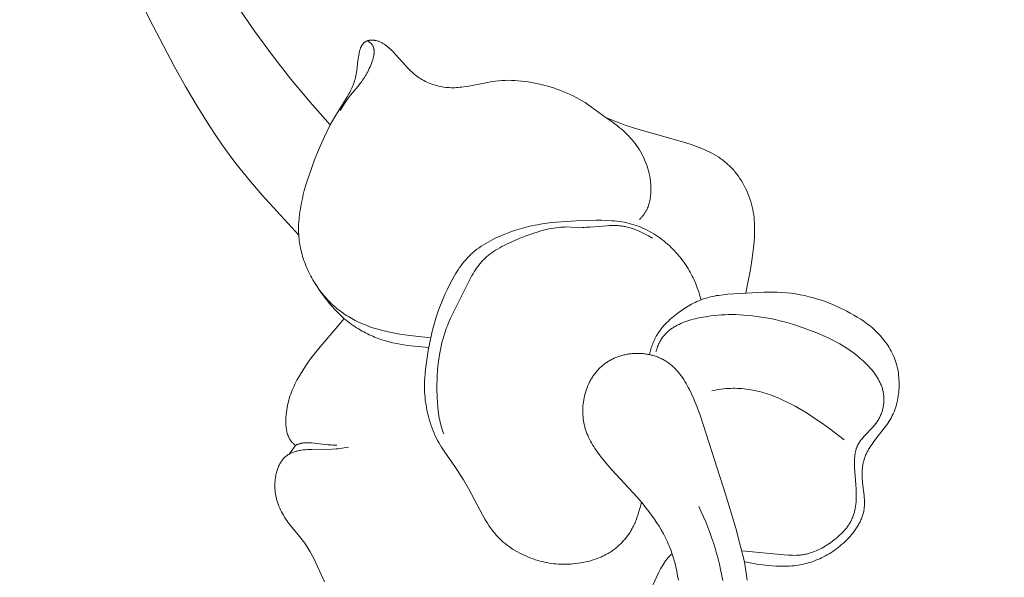
# Model space of a CAD drawing. Units: millimetres. Extents: x 5649 to 13171, y 2127 to 5320.
# Drawn here: x 6940 to 6982, y 2764 to 2788 of the extents above; entities that cross this region are included whole.
import ezdxf
from ezdxf import colors
from ezdxf.entities.mleader import LeaderData, LeaderLine
from ezdxf.math import Vec2, Vec3

# ---------------------------------------------------------------- set-up
doc = ezdxf.new("R2010")
doc.units = ezdxf.units.MM
doc.header["$PDMODE"] = 3
doc.layers.get('0').update_dxf_attribs({"lineweight": 13})
doc.styles.get("Standard").update_dxf_attribs({"font": 'ARIALNI.TTF'})
doc.styles.add('style1', font='txt')
doc.dimstyles.new('1_5', dxfattribs={"dimtxt": 22, "dimasz": 14, "dimexe": 1, "dimexo": 0, "dimgap": 5, "dimtad": 1, "dimdec": 0, "dimtxsty": 'style1', "dimcen": 25, "dimclrd": 1, "dimclre": 1, "dimclrt": 1, "dimadec": 0, "dimazin": 0, "dimtfac": 1, "dimtdec": 0, "dimtmove": 0, "dimatfit": 3, "dimfxl": 1, "dimtfill": 1, "dimarcsym": 0})

# ---------------------------------------------------------------- blocks, each defined once
blk = doc.blocks.new('*D52')
at = {"color": 251, "lineweight": -2, "transparency": 16777216}
for p, q in [((6943.003, 4419.158), (6371.177, 4419.158)), ((6372.177, 4380.158), (6372.177, 2418.39)), ((6947.075, 2379.39), (6371.177, 2379.39))]:
    blk.add_line(p, q, dxfattribs=at)
at = {"color": 251, "lineweight": 50, "transparency": 16777216}
for points in [[(6365.677, 4380.158), (6378.677, 4380.158), (6372.177, 4419.158)], [(6365.677, 2418.39), (6378.677, 2418.39), (6372.177, 2379.39)]]:
    blk.add_solid(points, dxfattribs=at)
at = {"layer": 'Defpoints', "color": 0, "lineweight": 50, "transparency": 16777216}
for p in [(6943.003, 4419.158), (6372.177, 2379.39), (6947.075, 2379.39)]:
    blk.add_point(p, dxfattribs=at)
at = {"color": 251, "transparency": 16777216, "insert": (6342.34, 3399.274), "char_height": 39, "attachment_point": 5, "rotation": 90, "style": 'style1', "bg_fill": 3, "box_fill_scale": 1.1, "bg_fill_color": 256, "bg_fill_true_color": 13158600, "bg_fill_transparency": 0}
blk.add_mtext('{\\fTimes New Roman|b0|i0|c204|p18;2040}', dxfattribs=at)
blk = doc.blocks.new('n9')
for points in [[(-3.844, 174.725), (-3.471, 173.53), (-3.068, 172.339), (-2.635, 171.155), (-2.173, 169.978), (-1.68, 168.811), (-1.157, 167.655), (-0.601, 166.511), (-0.014, 165.381), (0.605, 164.267), (1.257, 163.171), (1.943, 162.094), (2.662, 161.037), (3.415, 160.003), (4.204, 158.992), (5.027, 158.007), (5.452, 157.525), (5.886, 157.049)], [(-6.932, 174.12), (-6.374, 172.136), (-6.078, 171.196), (-5.76, 170.263), (-5.422, 169.336), (-5.064, 168.417), (-4.688, 167.506), (-4.295, 166.603), (-3.466, 164.815), (-1.694, 161.296), (-0.778, 159.551), (-0.301, 158.688), (0.197, 157.837), (0.721, 157.002), (0.994, 156.591), (1.274, 156.185), (1.562, 155.785), (1.858, 155.391), (2.162, 155.003), (2.474, 154.622), (2.978, 154.04), (4.543, 152.336)], [(5.886, 157.049), (6.087, 157.39), (6.457, 157.98), (6.616, 158.241), (6.686, 158.367), (6.719, 158.429), (6.751, 158.491), (6.78, 158.553), (6.809, 158.615), (6.836, 158.677), (6.861, 158.74), (6.885, 158.804), (6.907, 158.869), (6.928, 158.935), (6.947, 159.003), (6.965, 159.073), (6.981, 159.144), (6.996, 159.217), (7.009, 159.293), (7.02, 159.371), (7.069, 159.781), (7.091, 159.943), (7.103, 160.022), (7.118, 160.098), (7.126, 160.135), (7.134, 160.172), (7.144, 160.207), (7.153, 160.242), (7.164, 160.275), (7.175, 160.307), (7.181, 160.323), (7.187, 160.339), (7.194, 160.354), (7.2, 160.368), (7.207, 160.383), (7.214, 160.397), (7.221, 160.411), (7.229, 160.425), (7.237, 160.438), (7.244, 160.45), (7.253, 160.463), (7.261, 160.475), (7.27, 160.487), (7.279, 160.498), (7.288, 160.509), (7.298, 160.519), (7.308, 160.529), (7.318, 160.539), (7.328, 160.548), (7.338, 160.557), (7.349, 160.566), (7.36, 160.574), (7.371, 160.582), (7.383, 160.589), (7.394, 160.597), (7.406, 160.603), (7.418, 160.61), (7.43, 160.616), (7.442, 160.622), (7.455, 160.627), (7.467, 160.632), (7.48, 160.636), (7.493, 160.641), (7.507, 160.645), (7.52, 160.648), (7.533, 160.652), (7.547, 160.655), (7.561, 160.657), (7.575, 160.659), (7.589, 160.661), (7.603, 160.663), (7.617, 160.664), (7.631, 160.665), (7.646, 160.666), (7.66, 160.666), (7.675, 160.666), (7.69, 160.666), (7.705, 160.665), (7.72, 160.664), (7.735, 160.663), (7.75, 160.661), (7.765, 160.659), (7.78, 160.657), (7.795, 160.655), (7.811, 160.652), (7.826, 160.649), (7.841, 160.645), (7.857, 160.642), (7.888, 160.633), (7.919, 160.624), (7.95, 160.613), (7.981, 160.602), (8.012, 160.589), (8.043, 160.575), (8.073, 160.56), (8.104, 160.544), (8.134, 160.527), (8.165, 160.509), (8.194, 160.49), (8.224, 160.471), (8.254, 160.45), (8.283, 160.428), (8.312, 160.406), (8.34, 160.383), (8.369, 160.359), (8.426, 160.309), (8.481, 160.257), (8.536, 160.202), (8.591, 160.146), (8.698, 160.031), (9.113, 159.564), (9.215, 159.457), (9.267, 159.405), (9.319, 159.355), (9.372, 159.307), (9.426, 159.259), (9.48, 159.214), (9.535, 159.169), (9.591, 159.126), (9.648, 159.085), (9.707, 159.045), (9.766, 159.007), (9.828, 158.97), (9.891, 158.935), (9.955, 158.902), (10.021, 158.87), (10.089, 158.84), (10.158, 158.812), (10.228, 158.786), (10.299, 158.762), (10.372, 158.739), (10.445, 158.719), (10.519, 158.7), (10.594, 158.684), (10.67, 158.669), (10.746, 158.657), (10.822, 158.647), (10.899, 158.64), (10.976, 158.634), (11.053, 158.631), (11.13, 158.631), (11.207, 158.632), (11.284, 158.636), (11.36, 158.641), (11.437, 158.648), (11.513, 158.657), (11.665, 158.679), (11.815, 158.704), (12.536, 158.846), (12.811, 158.891), (12.948, 158.91), (13.084, 158.925), (13.221, 158.936), (13.359, 158.944), (13.499, 158.947), (13.639, 158.946), (13.781, 158.94), (13.923, 158.931), (14.065, 158.918), (14.208, 158.901), (14.35, 158.88), (14.492, 158.857), (14.634, 158.83), (14.774, 158.8), (14.914, 158.766), (15.054, 158.73), (15.193, 158.691), (15.331, 158.649), (15.468, 158.605), (15.605, 158.558), (15.741, 158.508), (15.876, 158.456), (16.01, 158.4), (16.143, 158.342), (16.274, 158.28), (16.404, 158.215), (16.531, 158.146), (16.657, 158.074), (16.78, 157.997), (16.902, 157.916), (17.683, 157.351)], [(6.315, 157.659), (6.41, 157.819), (6.456, 157.892), (6.501, 157.961), (6.589, 158.087), (6.674, 158.201), (6.756, 158.306), (7.075, 158.691), (7.154, 158.791), (7.232, 158.895), (7.27, 158.95), (7.308, 159.005), (7.346, 159.063), (7.383, 159.122), (7.419, 159.183), (7.455, 159.246), (7.49, 159.311), (7.525, 159.379), (7.558, 159.449), (7.591, 159.521), (7.623, 159.596), (7.653, 159.673), (7.681, 159.751), (7.694, 159.791), (7.706, 159.83), (7.717, 159.87), (7.727, 159.909), (7.736, 159.949), (7.744, 159.988), (7.751, 160.027), (7.756, 160.065), (7.758, 160.084), (7.76, 160.103), (7.761, 160.122), (7.762, 160.141), (7.762, 160.159), (7.762, 160.177), (7.762, 160.195), (7.761, 160.213), (7.76, 160.231), (7.758, 160.249), (7.756, 160.266), (7.754, 160.283), (7.751, 160.3), (7.747, 160.317), (7.743, 160.333), (7.74, 160.341), (7.738, 160.349), (7.736, 160.357), (7.733, 160.365), (7.73, 160.373), (7.727, 160.38), (7.724, 160.388), (7.721, 160.395), (7.718, 160.403), (7.714, 160.41), (7.71, 160.418), (7.707, 160.425), (7.703, 160.432), (7.699, 160.439), (7.694, 160.446), (7.69, 160.453), (7.685, 160.46), (7.681, 160.467), (7.676, 160.473), (7.671, 160.48), (7.666, 160.486), (7.66, 160.493), (7.655, 160.499), (7.649, 160.505), (7.643, 160.511), (7.637, 160.517), (7.631, 160.523), (7.625, 160.529), (7.618, 160.535), (7.612, 160.54), (7.605, 160.546), (7.598, 160.551), (7.591, 160.556), (7.583, 160.561), (7.576, 160.566), (7.568, 160.571), (7.56, 160.576), (7.552, 160.581), (7.544, 160.585), (7.535, 160.59), (7.527, 160.594), (7.518, 160.599)], [(10.183, 147.946), (9.296, 148.043), (8.858, 148.107), (8.642, 148.144), (8.428, 148.187), (8.255, 148.225), (8.085, 148.268), (7.917, 148.314), (7.751, 148.365), (7.587, 148.42), (7.426, 148.48), (7.267, 148.544), (7.112, 148.614), (7.035, 148.65), (6.959, 148.688), (6.883, 148.728), (6.808, 148.768), (6.735, 148.811), (6.662, 148.854), (6.589, 148.899), (6.518, 148.945), (6.447, 148.993), (6.377, 149.043), (6.308, 149.094), (6.24, 149.146), (6.173, 149.2), (6.107, 149.256), (6.042, 149.313), (5.977, 149.372), (5.914, 149.432), (5.851, 149.495), (5.79, 149.558), (5.729, 149.624), (5.67, 149.69), (5.612, 149.759), (5.555, 149.828), (5.499, 149.899), (5.444, 149.971), (5.391, 150.044), (5.339, 150.118), (5.288, 150.194), (5.239, 150.27), (5.191, 150.348), (5.144, 150.426), (5.099, 150.506), (5.055, 150.586), (5.013, 150.667), (4.973, 150.748), (4.934, 150.83), (4.896, 150.913), (4.861, 150.997), (4.827, 151.081), (4.795, 151.165), (4.764, 151.25), (4.735, 151.335), (4.709, 151.421), (4.684, 151.506), (4.66, 151.592), (4.639, 151.678), (4.62, 151.764), (4.603, 151.851), (4.588, 151.937), (4.575, 152.023), (4.563, 152.109), (4.554, 152.195), (4.546, 152.281), (4.541, 152.367), (4.537, 152.453), (4.535, 152.539), (4.534, 152.625), (4.535, 152.71), (4.538, 152.796), (4.542, 152.882), (4.555, 153.053), (4.573, 153.223), (4.596, 153.393), (4.625, 153.563), (4.658, 153.732), (4.695, 153.901), (4.735, 154.069), (4.779, 154.236), (4.876, 154.569), (4.982, 154.898), (5.096, 155.224), (5.217, 155.545), (5.344, 155.86), (5.475, 156.169), (5.61, 156.471), (5.886, 157.049)], [(17.683, 157.351), (17.876, 157.269), (18.076, 157.189), (18.283, 157.112), (18.496, 157.037), (18.939, 156.894), (20.844, 156.354), (21.081, 156.28), (21.315, 156.202), (21.543, 156.121), (21.766, 156.033), (21.874, 155.986), (21.982, 155.938), (22.087, 155.887), (22.191, 155.834), (22.292, 155.778), (22.392, 155.72), (22.489, 155.659), (22.585, 155.594), (22.632, 155.561), (22.678, 155.526), (22.723, 155.491), (22.768, 155.455), (22.813, 155.418), (22.857, 155.38), (22.9, 155.341), (22.942, 155.301), (22.984, 155.261), (23.025, 155.219), (23.066, 155.176), (23.106, 155.132), (23.145, 155.088), (23.183, 155.042), (23.221, 154.996), (23.258, 154.949), (23.33, 154.852), (23.398, 154.753), (23.464, 154.651), (23.526, 154.547), (23.585, 154.44), (23.64, 154.332), (23.692, 154.222), (23.74, 154.111), (23.785, 153.999), (23.825, 153.886), (23.862, 153.772), (23.894, 153.658), (23.923, 153.543), (23.948, 153.428), (23.968, 153.314), (23.986, 153.199), (24, 153.084), (24.01, 152.969), (24.018, 152.853), (24.022, 152.738), (24.024, 152.622), (24.024, 152.507), (24.021, 152.391), (24.016, 152.275), (24.001, 152.043), (23.978, 151.81), (23.951, 151.577), (23.919, 151.343), (23.843, 150.867), (23.655, 149.868)], [(17.683, 157.351), (17.84, 157.243), (18, 157.127), (18.162, 157.002), (18.243, 156.936), (18.323, 156.868), (18.403, 156.798), (18.482, 156.726), (18.559, 156.652), (18.635, 156.575), (18.71, 156.496), (18.782, 156.415), (18.852, 156.332), (18.919, 156.246), (18.984, 156.158), (19.046, 156.068), (19.104, 155.976), (19.16, 155.882), (19.213, 155.785), (19.262, 155.687), (19.309, 155.588), (19.352, 155.486), (19.392, 155.384), (19.428, 155.28), (19.461, 155.174), (19.491, 155.068), (19.517, 154.96), (19.54, 154.852), (19.558, 154.742), (19.574, 154.632), (19.58, 154.577), (19.585, 154.522), (19.589, 154.466), (19.592, 154.411), (19.594, 154.355), (19.595, 154.3), (19.595, 154.244), (19.593, 154.189), (19.591, 154.134), (19.587, 154.079), (19.581, 154.024), (19.575, 153.97), (19.567, 153.916), (19.557, 153.862), (19.546, 153.809), (19.534, 153.756), (19.52, 153.703), (19.505, 153.651), (19.487, 153.6), (19.469, 153.549), (19.448, 153.498), (19.426, 153.449), (19.414, 153.424), (19.402, 153.4), (19.39, 153.376), (19.377, 153.352), (19.363, 153.328), (19.349, 153.304), (19.335, 153.281), (19.32, 153.258), (19.304, 153.235), (19.288, 153.212), (19.272, 153.189), (19.255, 153.167), (19.238, 153.145), (19.22, 153.123), (19.202, 153.102), (19.183, 153.08), (19.163, 153.059), (19.143, 153.038), (19.123, 153.018), (19.102, 152.997)], [(21.743, 149.571), (21.691, 149.745), (21.635, 149.917), (21.574, 150.088), (21.507, 150.256), (21.435, 150.422), (21.397, 150.504), (21.357, 150.586), (21.316, 150.666), (21.273, 150.746), (21.228, 150.824), (21.182, 150.902), (21.127, 150.992), (21.069, 151.081), (21.008, 151.168), (20.946, 151.254), (20.882, 151.339), (20.816, 151.422), (20.748, 151.503), (20.678, 151.582), (20.606, 151.66), (20.533, 151.736), (20.457, 151.811), (20.381, 151.883), (20.302, 151.953), (20.222, 152.022), (20.141, 152.088), (20.058, 152.153), (19.974, 152.215), (19.888, 152.275), (19.801, 152.333), (19.712, 152.389), (19.623, 152.442), (19.532, 152.493), (19.44, 152.541), (19.346, 152.587), (19.252, 152.631), (19.156, 152.672), (19.059, 152.71), (18.961, 152.745), (18.861, 152.778), (18.761, 152.808), (18.659, 152.835), (18.557, 152.859), (18.453, 152.88), (18.349, 152.899), (18.243, 152.915), (18.137, 152.928), (18.03, 152.939), (17.922, 152.948), (17.706, 152.96), (17.487, 152.966), (17.268, 152.967), (16.831, 152.958), (16.397, 152.943), (15.97, 152.92), (15.552, 152.888), (15.347, 152.866), (15.145, 152.842), (14.946, 152.813), (14.748, 152.78), (14.553, 152.741), (14.357, 152.697), (14.161, 152.648), (13.964, 152.591), (13.765, 152.528), (13.562, 152.457), (13.356, 152.379), (13.148, 152.292), (13.043, 152.245), (12.94, 152.197), (12.837, 152.146), (12.734, 152.093), (12.634, 152.038), (12.534, 151.981), (12.436, 151.921), (12.341, 151.859), (12.247, 151.795), (12.156, 151.729), (12.069, 151.66), (12.026, 151.625), (11.984, 151.589), (11.943, 151.552), (11.902, 151.515), (11.863, 151.478), (11.824, 151.44), (11.749, 151.362), (11.677, 151.282), (11.608, 151.2), (11.541, 151.117), (11.477, 151.031), (11.415, 150.945), (11.356, 150.856), (11.298, 150.767), (11.243, 150.676), (11.189, 150.584), (11.086, 150.398), (10.988, 150.209), (10.894, 150.018), (10.804, 149.825), (10.719, 149.631), (10.637, 149.434), (10.56, 149.236), (10.488, 149.037), (10.421, 148.835), (10.358, 148.633), (10.3, 148.429), (10.247, 148.224), (10.199, 148.019), (10.154, 147.813), (10.076, 147.405), (10.011, 147.004), (9.959, 146.612), (9.939, 146.417), (9.924, 146.221), (9.919, 146.123), (9.916, 146.024), (9.914, 145.924), (9.915, 145.823), (9.917, 145.721), (9.922, 145.618), (9.929, 145.513), (9.938, 145.407), (9.95, 145.3), (9.965, 145.191), (9.982, 145.081), (10.001, 144.97), (10.023, 144.859), (10.047, 144.747), (10.074, 144.635), (10.103, 144.523), (10.135, 144.411), (10.169, 144.3), (10.205, 144.19), (10.244, 144.082), (10.286, 143.974), (10.329, 143.869), (10.375, 143.765), (10.424, 143.663), (10.474, 143.564), (10.527, 143.467), (10.582, 143.372), (10.638, 143.279), (10.755, 143.097), (11.243, 142.403), (11.361, 142.229), (11.474, 142.053), (11.583, 141.873), (11.79, 141.507), (12.391, 140.385), (12.497, 140.202), (12.609, 140.022), (12.667, 139.934), (12.727, 139.847), (12.788, 139.762), (12.852, 139.678), (12.918, 139.597), (12.986, 139.517), (13.056, 139.44), (13.129, 139.364), (13.205, 139.292), (13.284, 139.222), (13.365, 139.154), (13.448, 139.089), (13.533, 139.026), (13.62, 138.965), (13.709, 138.908), (13.8, 138.852), (13.892, 138.8), (13.985, 138.749), (14.08, 138.701), (14.175, 138.656), (14.271, 138.613), (14.368, 138.573), (14.465, 138.535), (14.562, 138.5), (14.659, 138.467), (14.757, 138.437), (14.855, 138.409), (14.953, 138.384), (15.051, 138.361), (15.15, 138.341), (15.248, 138.324), (15.348, 138.309), (15.448, 138.296), (15.548, 138.287), (15.649, 138.279), (15.751, 138.274), (15.853, 138.272), (15.956, 138.273), (16.06, 138.276), (16.164, 138.281), (16.27, 138.289), (16.376, 138.3), (16.482, 138.313), (16.589, 138.33), (16.696, 138.349), (16.802, 138.371), (16.909, 138.395), (17.014, 138.423), (17.119, 138.454), (17.223, 138.489), (17.325, 138.526), (17.426, 138.567), (17.476, 138.589), (17.526, 138.611), (17.575, 138.634), (17.623, 138.659), (17.672, 138.684), (17.719, 138.71), (17.766, 138.736), (17.812, 138.764), (17.858, 138.793), (17.903, 138.822), (17.947, 138.853), (17.991, 138.884), (18.034, 138.916), (18.077, 138.949), (18.118, 138.983), (18.16, 139.017), (18.2, 139.053), (18.24, 139.089), (18.278, 139.126), (18.317, 139.163), (18.354, 139.202), (18.391, 139.241), (18.427, 139.28), (18.462, 139.321), (18.496, 139.361), (18.53, 139.403), (18.563, 139.445), (18.595, 139.488), (18.626, 139.532), (18.657, 139.576), (18.686, 139.62), (18.715, 139.665), (18.743, 139.711), (18.77, 139.757), (18.796, 139.804), (18.821, 139.851), (18.846, 139.898), (18.869, 139.946), (18.892, 139.995), (18.913, 140.044), (18.936, 140.097), (18.957, 140.15), (18.997, 140.258), (19.033, 140.367), (19.067, 140.478), (19.128, 140.701), (19.185, 140.925)], [(19.658, 152.206), (19.486, 152.303), (19.314, 152.393), (19.228, 152.436), (19.142, 152.476), (19.056, 152.513), (18.97, 152.549), (18.883, 152.582), (18.796, 152.612), (18.709, 152.639), (18.622, 152.664), (18.534, 152.685), (18.49, 152.695), (18.445, 152.704), (18.401, 152.711), (18.356, 152.719), (18.311, 152.725), (18.266, 152.73), (18.221, 152.734), (18.175, 152.738), (18.084, 152.743), (17.993, 152.745), (17.901, 152.744), (17.808, 152.741), (17.716, 152.737), (16.994, 152.676), (16.908, 152.671), (16.823, 152.667), (16.739, 152.666), (16.657, 152.666), (16.17, 152.68), (16.002, 152.682), (15.916, 152.68), (15.827, 152.677), (15.736, 152.671), (15.642, 152.663), (15.545, 152.651), (15.444, 152.636), (15.34, 152.618), (15.232, 152.596), (15.122, 152.57), (15.009, 152.542), (14.894, 152.51), (14.777, 152.476), (14.541, 152.401), (14.304, 152.318), (14.069, 152.229), (13.84, 152.135), (13.622, 152.039), (13.415, 151.941), (13.317, 151.892), (13.222, 151.842), (13.13, 151.791), (13.041, 151.739), (12.955, 151.687), (12.872, 151.633), (12.792, 151.578), (12.715, 151.521), (12.641, 151.463), (12.569, 151.402), (12.535, 151.372), (12.501, 151.34), (12.467, 151.309), (12.434, 151.276), (12.402, 151.243), (12.371, 151.21), (12.34, 151.176), (12.31, 151.141), (12.28, 151.106), (12.252, 151.07), (12.195, 150.997), (12.141, 150.921), (12.089, 150.844), (12.039, 150.765), (11.99, 150.684), (11.943, 150.602), (11.897, 150.518), (11.808, 150.348), (11.11, 148.96), (11.028, 148.785), (10.95, 148.608), (10.878, 148.429), (10.844, 148.339), (10.812, 148.248), (10.752, 148.064), (10.698, 147.878), (10.65, 147.69), (10.608, 147.501), (10.571, 147.311), (10.54, 147.12), (10.513, 146.928), (10.492, 146.737), (10.475, 146.545), (10.462, 146.353), (10.454, 146.161), (10.449, 145.969), (10.449, 145.776), (10.458, 145.39), (10.467, 145.197), (10.481, 145.004), (10.502, 144.81), (10.514, 144.713), (10.529, 144.616), (10.546, 144.519), (10.566, 144.422), (10.588, 144.326), (10.613, 144.229), (10.64, 144.132), (10.671, 144.035), (10.705, 143.939), (10.743, 143.842)], [(10.099, 147.533), (9.798, 147.556), (9.493, 147.585), (9.185, 147.623), (9.03, 147.646), (8.875, 147.673), (8.719, 147.703), (8.564, 147.737), (8.408, 147.775), (8.252, 147.818), (8.096, 147.866), (7.941, 147.92), (7.785, 147.979), (7.708, 148.011), (7.63, 148.044), (7.553, 148.079), (7.476, 148.116), (7.399, 148.155), (7.322, 148.195), (7.245, 148.237), (7.169, 148.28), (7.092, 148.326), (7.016, 148.374), (6.94, 148.423), (6.865, 148.475), (6.789, 148.528), (6.714, 148.584), (6.639, 148.642), (6.564, 148.702), (6.49, 148.764), (6.416, 148.829), (6.342, 148.896), (6.268, 148.965), (6.195, 149.037), (6.122, 149.111), (6.05, 149.187), (5.978, 149.266), (5.906, 149.348), (5.835, 149.432), (5.764, 149.519), (5.693, 149.609), (5.553, 149.797), (5.416, 149.996), (5.28, 150.207)], [(19.532, 147.227), (19.56, 147.346), (19.576, 147.404), (19.593, 147.463), (19.611, 147.52), (19.63, 147.578), (19.65, 147.634), (19.671, 147.691), (19.693, 147.746), (19.716, 147.801), (19.741, 147.856), (19.767, 147.909), (19.794, 147.963), (19.822, 148.015), (19.852, 148.066), (19.883, 148.117), (19.907, 148.155), (19.931, 148.192), (19.957, 148.228), (19.983, 148.264), (20.037, 148.335), (20.094, 148.404), (20.152, 148.472), (20.214, 148.538), (20.276, 148.602), (20.341, 148.664), (20.407, 148.725), (20.475, 148.785), (20.544, 148.842), (20.613, 148.899), (20.755, 149.007), (20.898, 149.109), (21.042, 149.206), (21.114, 149.252), (21.187, 149.297), (21.26, 149.34), (21.334, 149.381), (21.409, 149.42), (21.484, 149.458), (21.561, 149.494), (21.638, 149.529), (21.717, 149.561), (21.797, 149.591), (21.879, 149.62), (21.962, 149.646), (22.046, 149.671), (22.133, 149.693), (22.221, 149.713), (22.311, 149.731), (22.403, 149.747), (22.496, 149.761), (22.685, 149.786), (22.879, 149.805), (23.664, 149.855), (24.426, 149.896), (24.615, 149.902), (24.804, 149.903), (24.995, 149.899), (25.187, 149.889), (25.382, 149.873), (25.578, 149.85), (25.774, 149.821), (25.97, 149.787), (26.162, 149.747), (26.352, 149.703), (26.536, 149.655), (26.714, 149.604), (26.885, 149.549), (27.05, 149.492), (27.21, 149.431), (27.365, 149.367), (27.517, 149.3), (27.667, 149.23), (27.965, 149.081), (28.114, 149.001), (28.264, 148.918), (28.413, 148.83), (28.562, 148.737), (28.708, 148.639), (28.78, 148.588), (28.852, 148.535), (28.923, 148.48), (28.993, 148.424), (29.062, 148.366), (29.13, 148.306), (29.196, 148.244), (29.262, 148.18), (29.326, 148.114), (29.389, 148.047), (29.45, 147.978), (29.509, 147.907), (29.567, 147.835), (29.623, 147.761), (29.676, 147.686), (29.728, 147.609), (29.777, 147.531), (29.824, 147.452), (29.868, 147.371), (29.909, 147.289), (29.948, 147.207), (29.984, 147.123), (30.017, 147.038), (30.048, 146.953), (30.075, 146.866), (30.099, 146.779), (30.121, 146.691), (30.14, 146.603), (30.156, 146.515), (30.17, 146.426), (30.181, 146.337), (30.19, 146.248), (30.196, 146.158), (30.2, 146.069), (30.201, 145.98), (30.201, 145.892), (30.198, 145.803), (30.193, 145.715), (30.185, 145.628), (30.176, 145.541), (30.164, 145.455), (30.15, 145.369), (30.134, 145.284), (30.115, 145.2), (30.094, 145.116), (30.07, 145.032), (30.044, 144.95), (30.015, 144.867), (29.983, 144.786), (29.948, 144.705), (29.91, 144.624), (29.87, 144.545), (29.826, 144.466), (29.779, 144.387), (29.73, 144.309), (29.677, 144.232), (29.622, 144.155), (29.566, 144.079), (29.211, 143.628), (29.098, 143.48), (29.044, 143.405), (28.992, 143.331), (28.944, 143.257), (28.92, 143.219), (28.898, 143.182), (28.877, 143.145), (28.857, 143.107), (28.837, 143.07), (28.818, 143.032), (28.801, 142.994), (28.784, 142.957), (28.768, 142.919), (28.753, 142.881), (28.739, 142.843), (28.726, 142.805), (28.713, 142.767), (28.701, 142.728), (28.69, 142.69), (28.68, 142.651), (28.671, 142.612), (28.663, 142.573), (28.655, 142.534), (28.648, 142.495), (28.642, 142.455), (28.636, 142.416), (28.631, 142.376), (28.627, 142.336), (28.624, 142.296), (28.621, 142.255), (28.618, 142.174), (28.617, 142.091), (28.62, 142.008), (28.624, 141.923), (28.631, 141.837), (28.64, 141.751), (28.704, 141.215), (28.712, 141.124), (28.718, 141.033), (28.721, 140.941), (28.721, 140.895), (28.72, 140.85), (28.719, 140.804), (28.716, 140.758), (28.713, 140.712), (28.708, 140.667), (28.703, 140.621), (28.695, 140.575), (28.687, 140.53), (28.677, 140.484), (28.666, 140.439), (28.654, 140.394), (28.64, 140.349), (28.624, 140.304), (28.608, 140.259), (28.59, 140.214), (28.571, 140.17), (28.551, 140.126), (28.53, 140.082), (28.507, 140.038), (28.484, 139.995), (28.459, 139.951), (28.434, 139.909), (28.408, 139.866), (28.38, 139.824), (28.352, 139.782), (28.294, 139.699), (28.232, 139.618), (28.168, 139.539), (28.102, 139.462), (28.033, 139.387), (27.963, 139.314), (27.891, 139.243), (27.818, 139.174), (27.745, 139.109), (27.671, 139.045), (27.596, 138.985), (27.52, 138.926), (27.443, 138.87), (27.366, 138.817), (27.288, 138.766), (27.21, 138.717), (27.131, 138.671), (27.051, 138.627), (26.971, 138.585), (26.89, 138.546), (26.809, 138.508), (26.727, 138.473), (26.645, 138.44), (26.562, 138.409), (26.478, 138.38), (26.395, 138.353), (26.31, 138.329), (26.225, 138.306), (26.14, 138.285), (26.054, 138.266), (25.967, 138.249), (25.88, 138.234), (25.792, 138.222), (25.703, 138.21), (25.613, 138.201), (25.523, 138.194), (25.432, 138.188), (25.341, 138.185), (25.248, 138.183), (25.155, 138.183), (25.06, 138.185), (24.965, 138.188), (24.773, 138.2), (24.579, 138.218), (24.382, 138.24), (24.184, 138.268), (23.985, 138.299), (23.586, 138.37)], [(4.399, 143.35), (4.379, 143.366), (4.358, 143.383), (4.339, 143.4), (4.32, 143.417), (4.302, 143.435), (4.284, 143.453), (4.267, 143.472), (4.251, 143.491), (4.235, 143.51), (4.22, 143.53), (4.205, 143.55), (4.191, 143.57), (4.177, 143.591), (4.164, 143.612), (4.151, 143.633), (4.139, 143.655), (4.128, 143.677), (4.117, 143.699), (4.106, 143.721), (4.096, 143.744), (4.087, 143.767), (4.078, 143.791), (4.069, 143.814), (4.061, 143.838), (4.053, 143.862), (4.046, 143.886), (4.039, 143.91), (4.033, 143.935), (4.027, 143.96), (4.022, 143.985), (4.012, 144.035), (4.004, 144.086), (3.997, 144.137), (3.992, 144.189), (3.988, 144.242), (3.985, 144.294), (3.984, 144.347), (3.984, 144.4), (3.985, 144.453), (3.987, 144.506), (3.99, 144.559), (4, 144.665), (4.012, 144.769), (4.027, 144.872), (4.045, 144.973), (4.065, 145.071), (4.088, 145.168), (4.112, 145.263), (4.139, 145.355), (4.167, 145.447), (4.198, 145.536), (4.231, 145.625), (4.265, 145.712), (4.302, 145.798), (4.34, 145.883), (4.38, 145.967), (4.422, 146.051), (4.466, 146.134), (4.557, 146.298), (4.655, 146.462), (4.758, 146.624), (4.865, 146.784), (4.977, 146.943), (5.093, 147.1), (5.211, 147.255), (5.454, 147.556), (6.212, 148.443), (6.343, 148.605), (6.476, 148.776)], [(19.81, 147.349), (19.826, 147.407), (19.843, 147.464), (19.861, 147.519), (19.881, 147.572), (19.902, 147.623), (19.924, 147.673), (19.946, 147.721), (19.971, 147.768), (19.996, 147.814), (20.022, 147.857), (20.049, 147.9), (20.077, 147.941), (20.106, 147.981), (20.136, 148.019), (20.167, 148.056), (20.198, 148.092), (20.231, 148.126), (20.264, 148.16), (20.298, 148.192), (20.332, 148.223), (20.368, 148.253), (20.404, 148.282), (20.44, 148.31), (20.478, 148.337), (20.516, 148.363), (20.554, 148.388), (20.593, 148.412), (20.632, 148.436), (20.672, 148.458), (20.712, 148.48), (20.753, 148.501), (20.794, 148.521), (20.877, 148.559), (20.961, 148.595), (21.046, 148.628), (21.132, 148.659), (21.218, 148.688), (21.305, 148.714), (21.392, 148.738), (21.479, 148.761), (21.566, 148.781), (21.652, 148.8), (21.824, 148.833), (21.992, 148.86), (22.155, 148.883), (22.313, 148.901), (22.466, 148.916), (22.616, 148.928), (22.765, 148.935), (22.916, 148.939), (23.069, 148.939), (23.227, 148.936), (23.391, 148.929), (23.564, 148.918), (23.743, 148.903), (23.929, 148.885), (24.12, 148.862), (24.314, 148.834), (24.511, 148.802), (24.71, 148.766), (24.909, 148.724), (25.107, 148.676), (25.304, 148.625), (25.498, 148.569), (25.69, 148.51), (26.064, 148.385), (26.42, 148.255), (26.754, 148.124), (26.914, 148.057), (27.07, 147.988), (27.223, 147.917), (27.374, 147.843), (27.523, 147.765), (27.67, 147.682), (27.818, 147.595), (27.964, 147.503), (28.109, 147.406), (28.251, 147.303), (28.392, 147.195), (28.461, 147.139), (28.529, 147.082), (28.596, 147.023), (28.662, 146.963), (28.728, 146.902), (28.792, 146.839), (28.855, 146.775), (28.917, 146.709), (28.977, 146.642), (29.035, 146.573), (29.091, 146.504), (29.145, 146.432), (29.197, 146.36), (29.246, 146.286), (29.269, 146.249), (29.292, 146.211), (29.314, 146.174), (29.335, 146.135), (29.355, 146.097), (29.375, 146.058), (29.393, 146.019), (29.411, 145.979), (29.427, 145.94), (29.443, 145.9), (29.458, 145.859), (29.472, 145.819), (29.484, 145.778), (29.496, 145.737), (29.507, 145.696), (29.516, 145.654), (29.524, 145.612), (29.531, 145.57), (29.537, 145.528), (29.542, 145.485), (29.546, 145.442), (29.549, 145.399), (29.55, 145.357), (29.551, 145.314), (29.55, 145.271), (29.548, 145.228), (29.546, 145.185), (29.542, 145.142), (29.537, 145.099), (29.531, 145.056), (29.523, 145.013), (29.515, 144.971), (29.506, 144.929), (29.496, 144.886), (29.484, 144.845), (29.472, 144.803), (29.459, 144.762), (29.444, 144.721), (29.429, 144.68), (29.412, 144.64), (29.395, 144.601), (29.377, 144.561), (29.357, 144.523), (29.337, 144.484), (29.315, 144.447), (29.293, 144.409), (29.27, 144.373), (29.245, 144.337), (29.22, 144.302), (29.194, 144.267), (29.167, 144.233), (29.139, 144.199), (29.082, 144.133), (28.72, 143.752), (28.662, 143.688), (28.634, 143.655), (28.606, 143.621), (28.58, 143.588), (28.554, 143.553), (28.529, 143.518), (28.505, 143.483), (28.482, 143.447), (28.461, 143.41), (28.44, 143.372), (28.431, 143.353), (28.421, 143.334), (28.412, 143.314), (28.403, 143.295), (28.395, 143.275), (28.387, 143.254), (28.379, 143.234), (28.372, 143.213), (28.365, 143.192), (28.359, 143.171), (28.353, 143.15), (28.347, 143.128), (28.336, 143.084), (28.327, 143.039), (28.319, 142.994), (28.312, 142.948), (28.307, 142.901), (28.302, 142.854), (28.298, 142.806), (28.296, 142.757), (28.294, 142.708), (28.293, 142.608), (28.294, 142.507), (28.299, 142.404), (28.355, 141.681), (28.366, 141.481), (28.372, 141.288), (28.371, 141.194), (28.369, 141.101), (28.365, 141.01), (28.359, 140.921), (28.35, 140.833), (28.339, 140.747), (28.326, 140.663), (28.318, 140.622), (28.31, 140.581), (28.3, 140.541), (28.291, 140.501), (28.28, 140.461), (28.269, 140.422), (28.257, 140.383), (28.244, 140.345), (28.23, 140.308), (28.216, 140.271), (28.201, 140.234), (28.185, 140.198), (28.168, 140.163), (28.15, 140.128), (28.132, 140.093), (28.113, 140.059), (28.093, 140.025), (28.073, 139.992), (28.052, 139.959), (28.03, 139.926), (28.007, 139.894), (27.984, 139.862), (27.96, 139.831), (27.936, 139.8), (27.885, 139.739), (27.832, 139.68), (27.776, 139.622), (27.719, 139.565), (27.659, 139.509), (27.597, 139.454), (27.534, 139.4), (27.469, 139.347), (27.402, 139.295), (27.334, 139.244), (27.264, 139.193), (27.193, 139.144), (27.121, 139.096), (27.047, 139.049), (26.972, 139.005), (26.896, 138.962), (26.818, 138.921), (26.74, 138.882), (26.66, 138.846), (26.58, 138.812), (26.539, 138.796), (26.498, 138.781), (26.457, 138.767), (26.416, 138.753), (26.375, 138.741), (26.333, 138.729), (26.291, 138.718), (26.249, 138.708), (26.206, 138.698), (26.164, 138.69), (26.121, 138.682), (26.078, 138.676), (26.035, 138.67), (25.992, 138.665), (25.949, 138.661), (25.905, 138.658), (25.818, 138.654), (25.731, 138.652), (25.643, 138.653), (25.555, 138.656), (25.467, 138.661), (25.291, 138.675), (23.474, 138.846)], [(20.768, 137.595), (20.735, 137.784), (20.697, 137.971), (20.655, 138.157), (20.609, 138.342), (20.558, 138.525), (20.501, 138.705), (20.439, 138.884), (20.371, 139.06), (20.335, 139.147), (20.297, 139.233), (20.258, 139.319), (20.217, 139.404), (20.13, 139.572), (20.038, 139.737), (19.94, 139.9), (19.837, 140.061), (19.73, 140.219), (19.618, 140.376), (19.502, 140.531), (19.382, 140.685), (19.259, 140.837), (19.004, 141.137), (17.925, 142.312), (17.665, 142.608), (17.54, 142.758), (17.421, 142.909), (17.308, 143.062), (17.253, 143.139), (17.201, 143.217), (17.15, 143.296), (17.102, 143.375), (17.055, 143.454), (17.011, 143.535), (16.969, 143.616), (16.93, 143.698), (16.893, 143.781), (16.859, 143.864), (16.827, 143.948), (16.799, 144.034), (16.786, 144.077), (16.773, 144.12), (16.762, 144.163), (16.751, 144.207), (16.741, 144.251), (16.731, 144.295), (16.723, 144.34), (16.715, 144.384), (16.708, 144.429), (16.702, 144.474), (16.692, 144.564), (16.685, 144.655), (16.682, 144.746), (16.681, 144.838), (16.683, 144.929), (16.689, 145.021), (16.697, 145.112), (16.708, 145.203), (16.723, 145.293), (16.74, 145.383), (16.76, 145.473), (16.783, 145.561), (16.809, 145.649), (16.838, 145.736), (16.869, 145.821), (16.904, 145.905), (16.941, 145.988), (16.96, 146.029), (16.981, 146.069), (17.002, 146.109), (17.023, 146.148), (17.046, 146.187), (17.069, 146.226), (17.092, 146.264), (17.117, 146.302), (17.142, 146.339), (17.167, 146.375), (17.194, 146.411), (17.221, 146.447), (17.248, 146.481), (17.277, 146.516), (17.306, 146.549), (17.335, 146.582), (17.366, 146.614), (17.397, 146.646), (17.428, 146.677), (17.46, 146.707), (17.493, 146.737), (17.527, 146.766), (17.561, 146.794), (17.596, 146.821), (17.631, 146.848), (17.667, 146.873), (17.703, 146.898), (17.741, 146.923), (17.778, 146.946), (17.816, 146.969), (17.855, 146.991), (17.894, 147.012), (17.934, 147.032), (17.974, 147.052), (18.015, 147.07), (18.056, 147.088), (18.097, 147.105), (18.139, 147.122), (18.181, 147.137), (18.224, 147.152), (18.267, 147.166), (18.31, 147.179), (18.353, 147.192), (18.397, 147.203), (18.441, 147.214), (18.485, 147.224), (18.529, 147.233), (18.574, 147.242), (18.619, 147.249), (18.664, 147.256), (18.709, 147.262), (18.754, 147.267), (18.799, 147.271), (18.845, 147.275), (18.89, 147.278), (18.936, 147.279), (18.981, 147.28), (19.027, 147.281), (19.072, 147.28), (19.118, 147.279), (19.163, 147.277), (19.209, 147.274), (19.254, 147.27), (19.299, 147.265), (19.344, 147.259), (19.389, 147.253), (19.434, 147.246), (19.479, 147.238), (19.523, 147.229), (19.567, 147.219), (19.611, 147.209), (19.655, 147.198), (19.698, 147.185), (19.742, 147.172), (19.784, 147.159), (19.827, 147.144), (19.869, 147.128), (19.911, 147.112), (19.952, 147.095), (19.993, 147.077), (20.034, 147.058), (20.074, 147.038), (20.114, 147.017), (20.153, 146.996), (20.192, 146.974), (20.23, 146.95), (20.268, 146.926), (20.305, 146.902), (20.342, 146.876), (20.378, 146.849), (20.413, 146.822), (20.448, 146.794), (20.483, 146.765), (20.517, 146.735), (20.55, 146.704), (20.583, 146.673), (20.615, 146.641), (20.647, 146.608), (20.679, 146.575), (20.709, 146.541), (20.77, 146.47), (20.828, 146.397), (20.885, 146.322), (20.94, 146.245), (20.993, 146.165), (21.045, 146.083), (21.095, 145.999), (21.144, 145.914), (21.192, 145.826), (21.238, 145.737), (21.326, 145.555), (21.41, 145.369), (21.489, 145.178), (21.565, 144.985), (21.707, 144.594), (21.841, 144.203), (22.785, 141.267), (23.217, 139.815), (23.413, 139.089), (23.586, 138.37)], [(22.19, 145.676), (22.291, 145.699), (22.392, 145.72), (22.492, 145.737), (22.593, 145.752), (22.692, 145.764), (22.792, 145.774), (22.891, 145.781), (22.989, 145.786), (23.088, 145.788), (23.185, 145.788), (23.283, 145.786), (23.38, 145.781), (23.477, 145.774), (23.573, 145.765), (23.669, 145.754), (23.764, 145.741), (23.86, 145.726), (23.954, 145.709), (24.049, 145.69), (24.143, 145.668), (24.236, 145.646), (24.329, 145.621), (24.422, 145.594), (24.514, 145.566), (24.698, 145.505), (24.879, 145.438), (25.06, 145.365), (25.238, 145.286), (25.415, 145.202), (25.59, 145.113), (25.763, 145.021), (25.934, 144.924), (26.104, 144.823), (26.272, 144.72), (26.603, 144.505), (26.927, 144.281), (27.243, 144.052), (27.853, 143.592)], [(5.636, 137.515), (5.194, 138.487), (5.115, 138.644), (5.032, 138.798), (4.989, 138.874), (4.944, 138.949), (4.897, 139.023), (4.849, 139.096), (4.799, 139.168), (4.747, 139.239), (4.639, 139.378), (4.19, 139.927), (4.082, 140.068), (4.031, 140.14), (3.981, 140.213), (3.933, 140.287), (3.887, 140.362), (3.844, 140.438), (3.802, 140.516), (3.763, 140.595), (3.727, 140.675), (3.693, 140.756), (3.662, 140.839), (3.647, 140.88), (3.634, 140.922), (3.62, 140.965), (3.608, 141.007), (3.597, 141.05), (3.586, 141.093), (3.576, 141.136), (3.567, 141.18), (3.558, 141.224), (3.551, 141.268), (3.544, 141.313), (3.538, 141.358), (3.533, 141.403), (3.529, 141.448), (3.526, 141.494), (3.523, 141.54), (3.522, 141.586), (3.521, 141.632), (3.522, 141.679), (3.523, 141.726), (3.526, 141.773), (3.529, 141.819), (3.533, 141.866), (3.538, 141.913), (3.544, 141.959), (3.551, 142.005), (3.559, 142.051), (3.569, 142.097), (3.579, 142.142), (3.59, 142.187), (3.602, 142.232), (3.615, 142.275), (3.629, 142.319), (3.644, 142.361), (3.66, 142.403), (3.677, 142.444), (3.695, 142.484), (3.714, 142.524), (3.734, 142.562), (3.756, 142.6), (3.778, 142.636), (3.789, 142.654), (3.801, 142.671), (3.813, 142.689), (3.826, 142.706), (3.838, 142.722), (3.851, 142.739), (3.864, 142.755), (3.878, 142.77), (3.891, 142.786), (3.905, 142.801), (3.919, 142.815), (3.934, 142.83), (3.949, 142.844), (3.964, 142.857), (3.979, 142.871), (3.994, 142.884), (4.01, 142.896), (4.026, 142.908), (4.043, 142.92), (4.059, 142.932), (4.076, 142.943), (4.093, 142.954), (4.11, 142.964), (4.128, 142.974), (4.146, 142.984), (4.164, 142.994), (4.182, 143.003), (4.2, 143.012), (4.238, 143.029), (4.276, 143.045), (4.315, 143.059), (4.354, 143.073), (4.395, 143.086), (4.435, 143.097), (4.477, 143.108), (4.519, 143.118), (4.561, 143.127), (4.604, 143.135), (4.647, 143.142), (4.735, 143.154), (4.824, 143.164), (4.914, 143.172), (5.004, 143.177), (5.094, 143.181), (5.972, 143.194), (6.144, 143.203), (6.23, 143.21), (6.316, 143.219), (6.402, 143.229), (6.489, 143.242), (6.576, 143.258), (6.663, 143.276)], [(4.128, 142.974), (4.399, 143.35)], [(4.399, 143.35), (4.42, 143.361), (4.442, 143.372), (4.464, 143.382), (4.486, 143.392), (4.508, 143.4), (4.53, 143.409), (4.553, 143.416), (4.576, 143.423), (4.6, 143.429), (4.624, 143.435), (4.648, 143.44), (4.672, 143.445), (4.696, 143.449), (4.721, 143.452), (4.746, 143.455), (4.771, 143.458), (4.797, 143.46), (4.822, 143.462), (4.874, 143.464), (4.927, 143.464), (4.981, 143.463), (5.035, 143.461), (5.091, 143.458), (5.203, 143.448), (5.675, 143.392), (5.796, 143.38), (5.919, 143.37), (5.98, 143.366), (6.042, 143.364), (6.104, 143.362), (6.165, 143.362)], [(22.666, 137.576), (22.572, 138.041), (22.519, 138.272), (22.461, 138.502), (22.399, 138.731), (22.333, 138.958), (22.263, 139.185), (22.188, 139.41), (22.108, 139.634), (22.024, 139.857), (21.935, 140.078), (21.84, 140.298), (21.741, 140.517), (21.636, 140.733)], [(20.496, 138.721), (20.463, 138.692), (20.432, 138.662), (20.401, 138.632), (20.372, 138.602), (20.343, 138.571), (20.316, 138.54), (20.289, 138.509), (20.264, 138.477), (20.239, 138.445), (20.214, 138.412), (20.191, 138.379), (20.168, 138.346), (20.125, 138.279), (20.084, 138.211), (20.045, 138.141), (20.008, 138.071), (19.937, 137.928), (19.431, 136.846)], [(23.586, 138.37), (23.701, 137.591)]]:
    blk.add_lwpolyline(points)
blk = doc.blocks.new('N.VRS-002_354_368')
blk.add_blockref('n9', (0, 123.873))

msp = doc.modelspace()

# ---------------------------------------------------------------- leaders
at = {"color": 251}
ml = msp.add_multileader_mtext('Standard', dxfattribs=at)
ml.set_content('{\\fArial Narrow|b0|i0|c204|p34;\\C251;N.VRS-002-4L\\P109*91}', color=1)
ml.set_leader_properties(color=251, linetype='ByLayer', lineweight=-1)
ml.build(insert=Vec2(0, 0))
ml.multileader.update_dxf_attribs({"dogleg_length": 30, "arrow_head_size": 39})
ctx = ml.context
ctx.base_point, ctx.char_height, ctx.arrow_head_size, ctx.landing_gap_size, ctx.plane_origin = Vec3(7355.395, 2979.369), 39, 39, 2.25, Vec3(7213.189, 805.238)
notes = []
notes.append((ctx, [(0, (1, 1, 0), (7321.651, 2979.369), (1, 0), 33.744, [(0, [(6764.11, 2423.359)], 0, [])])]))
ctx.mtext.insert, ctx.mtext.width, ctx.mtext.flow_direction = Vec3(7357.645, 2999.202), 489.21121, 5
for ctx, leaders in notes:
    for number, flags, end, landing, length, lines in leaders:
        leader = LeaderData()
        leader.index, (leader.has_last_leader_line, leader.has_dogleg_vector, leader.attachment_direction) = number, flags
        leader.last_leader_point, leader.dogleg_vector, leader.dogleg_length = Vec3(end), Vec3(landing), length
        for number, points, colour, breaks in lines:
            line = LeaderLine()
            line.index, line.vertices, line.color, line.breaks = number, Vec3.list(points), colors.encode_raw_color(colour), breaks
            leader.lines.append(line)
        ctx.leaders.append(leader)

# ---------------------------------------------------------------- next in the draw order: dimensions: what is measured, and where the dimension line sits
dim = msp.add_linear_dim(base=(6372.177, 2379.39), p1=(6943.003, 4419.158), p2=(6947.075, 2379.39), angle=90, text='{\\fTimes New Roman|b0|i0|c204|p18;<>}', dimstyle='1_5', override={"dimtxt": 39, "dimasz": 39, "dimgap": 10, "dimclrd": 251, "dimclre": 251, "dimclrt": 251, "dimfxl": 15})
dim.commit()
dim.dimension.update_dxf_attribs({"geometry": '*D52', "text_midpoint": (6342.34, 3399.274)})

# ---------------------------------------------------------------- next in the draw order: block references
msp.add_blockref('N.VRS-002_354_368', (6947.075, 2502.317))

doc.saveas('drawing.dxf')
